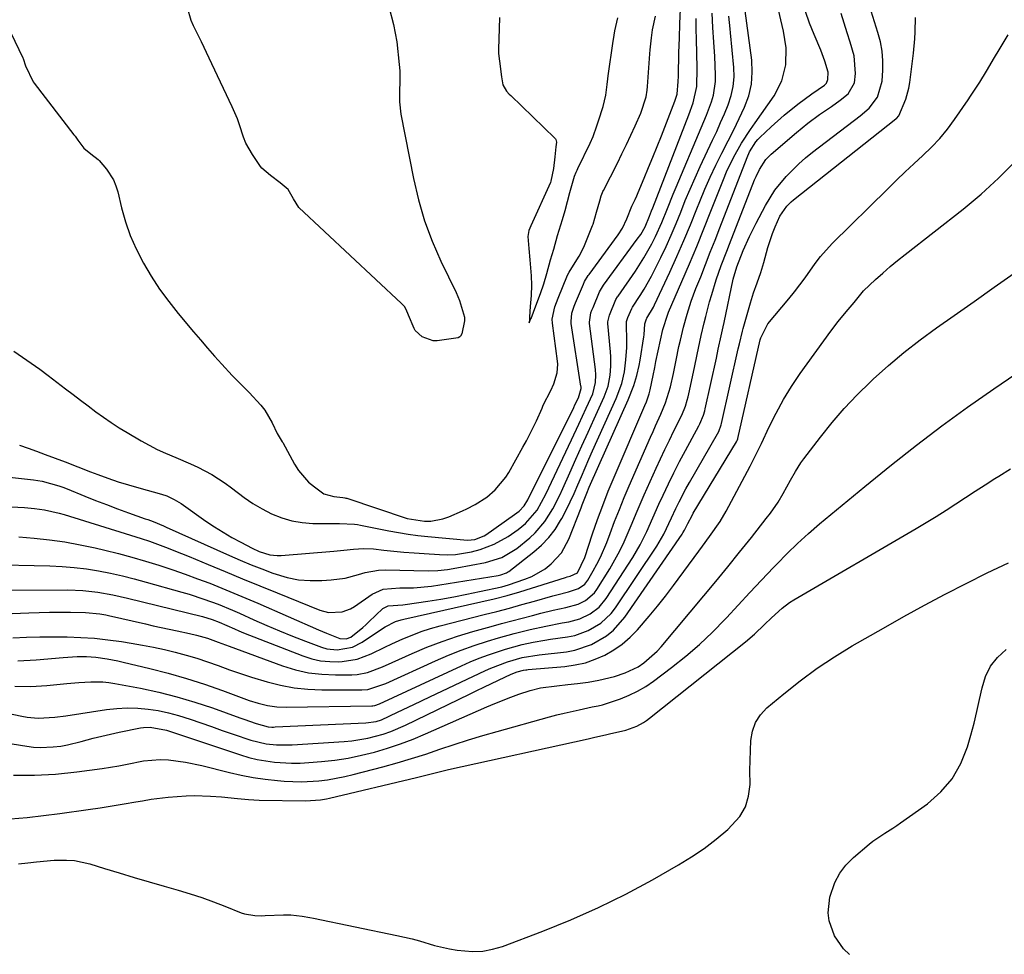
# Model space of a CAD drawing. Units: inches. Extents: x 1895602 to 1901335, y 474853 to 480178.
# Drawn here: x 1896906 to 1897176, y 478975 to 479231 of the extents above; entities that cross this region are included whole.
import ezdxf

# ---------------------------------------------------------------- set-up
doc = ezdxf.new("R2010")
doc.units = ezdxf.units.IN
doc.header["$MEASUREMENT"] = 0
doc.layers.add('7', color=7, linetype='Continuous')
doc.layers.add('8', color=7, linetype='Continuous')

msp = doc.modelspace()

# ---------------------------------------------------------------- linework, layer by layer
at = {"layer": '7', "color": 18}
for points in [[(1896896.63, 479081.74, 1914), (1896913.92, 479081.33, 1914), (1896917.27, 479081.17, 1914), (1896920.61, 479080.9, 1914), (1896923.94, 479080.47, 1914), (1896927.25, 479079.94, 1914), (1896930.55, 479079.28, 1914), (1896933.83, 479078.56, 1914), (1896937.09, 479077.76, 1914), (1896940.34, 479076.89, 1914), (1896950.17, 479074.11, 1914), (1896952.19, 479073.52, 1914), (1896956.19, 479072.21, 1914), (1896960.15, 479070.76, 1914), (1896964.05, 479069.16, 1914), (1896965.98, 479068.32, 1914), (1896969.97, 479066.52, 1914), (1896973.49, 479064.98, 1914), (1896977.02, 479063.48, 1914), (1896980.58, 479062.04, 1914), (1896984.16, 479060.64, 1914), (1896988.57, 479058.96, 1914), (1896989.97, 479058.54, 1914), (1896992.82, 479058.22, 1914), (1896997.09, 479059.01, 1914), (1896999.67, 479060.34, 1914), (1897005.33, 479064.12, 1914), (1897006.02, 479064.55, 1914), (1897008.9, 479066.01, 1914), (1897010.43, 479066.52, 1914), (1897011.21, 479066.72, 1914), (1897035.98, 479072.31, 1914), (1897039.54, 479073.19, 1914), (1897043.05, 479074.22, 1914), (1897055.61, 479078.16, 1914), (1897056.01, 479078.28, 1914), (1897056.83, 479078.52, 1914), (1897058.9, 479079.44, 1914), (1897060.94, 479083.65, 1914), (1897063.05, 479090.09, 1914), (1897064.41, 479094.04, 1914), (1897065.83, 479097.96, 1914), (1897067.35, 479101.85, 1914), (1897068.94, 479105.7, 1914), (1897077.37, 479125.37, 1914), (1897077.81, 479126.43, 1914), (1897078.57, 479128.6, 1914), (1897078.85, 479129.72, 1914), (1897079.67, 479133.62, 1914), (1897080.11, 479135.85, 1914), (1897080.33, 479136.97, 1914), (1897080.45, 479137.53, 1914), (1897082.34, 479146.33, 1914), (1897083.68, 479150.51, 1914), (1897083.92, 479151.09, 1914), (1897087.59, 479159.52, 1914), (1897089.65, 479164.32, 1914), (1897091.67, 479169.14, 1914), (1897093.64, 479173.97, 1914), (1897095.57, 479178.83, 1914), (1897098.97, 479187.52, 1914), (1897099.84, 479189.58, 1914), (1897101.78, 479193.6, 1914), (1897104, 479197.48, 1914), (1897106.42, 479201.24, 1914), (1897107.68, 479203.09, 1914), (1897112.92, 479210.54, 1914), (1897115.06, 479214.6, 1914), (1897116.12, 479219.06, 1914), (1897116.22, 479223.7, 1914), (1897115.52, 479228.3, 1914), (1897113.75, 479235.72, 1914)], [(1896885.19, 479107.63, 1908), (1896909.41, 479104.97, 1908), (1896911.77, 479104.61, 1908), (1896916.37, 479103.33, 1908), (1896917.5, 479102.93, 1908), (1896918.62, 479102.49, 1908), (1896923.48, 479100.53, 1908), (1896926.46, 479099.34, 1908), (1896929.45, 479098.18, 1908), (1896932.46, 479097.05, 1908), (1896935.48, 479095.95, 1908), (1896940.06, 479094.3, 1908), (1896940.79, 479094.04, 1908), (1896942.24, 479093.49, 1908), (1896945.12, 479092.31, 1908), (1896945.83, 479091.99, 1908), (1896963.25, 479084.17, 1908), (1896966.2, 479082.88, 1908), (1896969.17, 479081.65, 1908), (1896972.17, 479080.48, 1908), (1896975.19, 479079.36, 1908), (1896979.12, 479078.17, 1908), (1896982.23, 479077.53, 1908), (1896985.4, 479077.28, 1908), (1896988.6, 479077.29, 1908), (1896991.23, 479077.46, 1908), (1896995.01, 479077.96, 1908), (1896998.68, 479078.98, 1908), (1897000.51, 479079.52, 1908), (1897004.24, 479080.15, 1908), (1897006.17, 479080.24, 1908), (1897010.02, 479080.18, 1908), (1897013.88, 479080.05, 1908), (1897017.92, 479079.96, 1908), (1897020.54, 479080.07, 1908), (1897023.14, 479080.35, 1908), (1897025.73, 479080.77, 1908), (1897033.57, 479082.29, 1908), (1897038.13, 479083.67, 1908), (1897042.2, 479086.11, 1908), (1897045.76, 479089.01, 1908), (1897047.29, 479090.4, 1908), (1897049.95, 479093.51, 1908), (1897052.1, 479097.04, 1908), (1897054, 479100.74, 1908), (1897054.88, 479102.62, 1908), (1897056.79, 479106.89, 1908), (1897058.45, 479110.61, 1908), (1897060.12, 479114.33, 1908), (1897061.79, 479118.05, 1908), (1897063.47, 479121.76, 1908), (1897066.19, 479127.76, 1908), (1897067.29, 479130.69, 1908), (1897067.88, 479133.75, 1908), (1897068.05, 479136.17, 1908), (1897068.05, 479138.82, 1908), (1897067.96, 479140.14, 1908), (1897067.27, 479147.91, 1908), (1897067.25, 479148.44, 1908), (1897067.65, 479150.27, 1908), (1897069.44, 479154.51, 1908), (1897069.9, 479155.25, 1908), (1897070.02, 479155.43, 1908), (1897074.79, 479162.33, 1908), (1897077.16, 479166, 1908), (1897079.29, 479169.81, 1908), (1897080.31, 479171.85, 1908), (1897082.03, 479175.68, 1908), (1897083.59, 479179.58, 1908), (1897085.17, 479183.48, 1908), (1897085.98, 479185.41, 1908), (1897092.91, 479201.67, 1908), (1897094.37, 479205.24, 1908), (1897095.73, 479208.84, 1908), (1897096.27, 479210.67, 1908), (1897096.83, 479214.41, 1908), (1897096.85, 479216.31, 1908), (1897096.61, 479221.32, 1908), (1897096.39, 479225.3, 1908), (1897096.1, 479229.27, 1908), (1897095.91, 479233.24, 1908)], [(1896896.75, 479074.67, 1916), (1896918.84, 479074.72, 1916), (1896922.98, 479074.57, 1916), (1896927.09, 479074.09, 1916), (1896931.17, 479073.36, 1916), (1896933.2, 479072.93, 1916), (1896935.22, 479072.46, 1916), (1896955.81, 479067.41, 1916), (1896958.47, 479066.63, 1916), (1896960.41, 479065.88, 1916), (1896964.63, 479063.98, 1916), (1896965.86, 479063.47, 1916), (1896967.09, 479062.97, 1916), (1896983.44, 479056.58, 1916), (1896985.85, 479055.81, 1916), (1896988.3, 479055.25, 1916), (1896990.8, 479055.01, 1916), (1896993.33, 479054.99, 1916), (1896994.24, 479055.04, 1916), (1896998.33, 479055.69, 1916), (1897002.2, 479057.17, 1916), (1897005.97, 479059.03, 1916), (1897007.88, 479059.92, 1916), (1897010.91, 479061.29, 1916), (1897013.41, 479062.32, 1916), (1897015.94, 479063.28, 1916), (1897018.52, 479064.1, 1916), (1897021.13, 479064.83, 1916), (1897033.27, 479067.93, 1916), (1897036.73, 479068.82, 1916), (1897040.18, 479069.74, 1916), (1897043.63, 479070.69, 1916), (1897047.07, 479071.65, 1916), (1897052.13, 479073.1, 1916), (1897053.2, 479073.4, 1916), (1897056.42, 479074.23, 1916), (1897059.17, 479075.13, 1916), (1897060.86, 479076.28, 1916), (1897061.69, 479077.36, 1916), (1897063.19, 479079.92, 1916), (1897064.23, 479081.82, 1916), (1897065.21, 479083.76, 1916), (1897066.91, 479087.77, 1916), (1897067.84, 479090.27, 1916), (1897069.1, 479093.56, 1916), (1897070.39, 479096.83, 1916), (1897071.73, 479100.08, 1916), (1897073.12, 479103.32, 1916), (1897078.96, 479116.68, 1916), (1897079.66, 479118.26, 1916), (1897080.36, 479119.84, 1916), (1897081.77, 479122.99, 1916), (1897083.11, 479126.16, 1916), (1897084.42, 479130.53, 1916), (1897085.23, 479134.21, 1916), (1897086, 479137.9, 1916), (1897086.78, 479141.58, 1916), (1897087.15, 479143.33, 1916), (1897088, 479146.94, 1916), (1897089, 479150.52, 1916), (1897090.15, 479154.05, 1916), (1897090.78, 479155.79, 1916), (1897091.44, 479157.53, 1916), (1897092.74, 479160.79, 1916), (1897094.06, 479164.14, 1916), (1897095.39, 479167.5, 1916), (1897096.7, 479170.86, 1916), (1897098.01, 479174.23, 1916), (1897105.5, 479193.56, 1916), (1897106.17, 479195.08, 1916), (1897107.91, 479197.88, 1916), (1897108.46, 479198.5, 1916), (1897109.03, 479199.09, 1916), (1897112.07, 479201.98, 1916), (1897115.65, 479205.2, 1916), (1897119.42, 479208.19, 1916), (1897123.3, 479211.05, 1916), (1897126.74, 479213.4, 1916), (1897127.34, 479213.99, 1916), (1897127.72, 479215.01, 1916), (1897127.73, 479216.98, 1916), (1897126.88, 479220.07, 1916), (1897125.75, 479223.08, 1916), (1897123.95, 479227.37, 1916), (1897122.69, 479230.52, 1916), (1897121.5, 479233.7, 1916)], [(1896903.56, 479068.23, 1918), (1896908.1, 479068.43, 1918), (1896910.96, 479068.53, 1918), (1896913.81, 479068.59, 1918), (1896916.67, 479068.61, 1918), (1896919.53, 479068.6, 1918), (1896923.64, 479068.55, 1918), (1896927.65, 479068.16, 1918), (1896929.23, 479067.86, 1918), (1896930.02, 479067.69, 1918), (1896940.13, 479065.38, 1918), (1896942.31, 479064.89, 1918), (1896946.68, 479063.93, 1918), (1896948.87, 479063.46, 1918), (1896952.24, 479062.74, 1918), (1896954.23, 479062.28, 1918), (1896957.17, 479061.48, 1918), (1896960.16, 479060.38, 1918), (1896962.15, 479059.62, 1918), (1896963.15, 479059.25, 1918), (1896977.84, 479053.87, 1918), (1896981.39, 479052.78, 1918), (1896984.98, 479051.96, 1918), (1896988.64, 479051.53, 1918), (1896992.35, 479051.35, 1918), (1896996.9, 479051.39, 1918), (1896998.35, 479051.48, 1918), (1897001.17, 479052.04, 1918), (1897005.26, 479053.62, 1918), (1897007.95, 479054.79, 1918), (1897013.41, 479057.23, 1918), (1897017.52, 479058.96, 1918), (1897021.67, 479060.56, 1918), (1897025.88, 479061.98, 1918), (1897030.14, 479063.28, 1918), (1897035.17, 479064.69, 1918), (1897038, 479065.47, 1918), (1897040.84, 479066.24, 1918), (1897043.67, 479066.99, 1918), (1897046.51, 479067.73, 1918), (1897048.78, 479068.31, 1918), (1897052.21, 479069.16, 1918), (1897055.65, 479069.92, 1918), (1897059.04, 479070.81, 1918), (1897061.06, 479071.78, 1918), (1897063.56, 479073.95, 1918), (1897064.21, 479074.85, 1918), (1897067.74, 479080.55, 1918), (1897069.15, 479082.97, 1918), (1897070.48, 479085.43, 1918), (1897071.69, 479087.95, 1918), (1897072.81, 479090.52, 1918), (1897073.89, 479093.11, 1918), (1897074.98, 479095.69, 1918), (1897076.1, 479098.27, 1918), (1897077.23, 479100.83, 1918), (1897080.5, 479108.15, 1918), (1897081.68, 479110.74, 1918), (1897082.89, 479113.33, 1918), (1897084.13, 479115.9, 1918), (1897085.4, 479118.46, 1918), (1897087.56, 479122.78, 1918), (1897088.54, 479125.23, 1918), (1897089.05, 479126.91, 1918), (1897089.27, 479127.77, 1918), (1897089.47, 479128.62, 1918), (1897091.04, 479135.89, 1918), (1897091.79, 479139.38, 1918), (1897092.16, 479141.13, 1918), (1897092.91, 479144.62, 1918), (1897093.73, 479148.09, 1918), (1897094.16, 479149.82, 1918), (1897095.2, 479153.85, 1918), (1897095.76, 479155.88, 1918), (1897097, 479159.9, 1918), (1897098.41, 479163.87, 1918), (1897099.89, 479167.82, 1918), (1897100.65, 479169.78, 1918), (1897107.54, 479187.39, 1918), (1897107.96, 479188.38, 1918), (1897108.89, 479190.3, 1918), (1897110.63, 479192.97, 1918), (1897112.12, 479194.48, 1918), (1897119.11, 479200.46, 1918), (1897122.2, 479202.98, 1918), (1897125.41, 479205.34, 1918), (1897128.68, 479207.62, 1918), (1897131.03, 479209.28, 1918), (1897133.29, 479211.02, 1918), (1897135.05, 479214.07, 1918), (1897135.27, 479216.62, 1918), (1897134.88, 479221.49, 1918), (1897133.82, 479225.22, 1918), (1897133, 479227.86, 1918), (1897132.17, 479230.51, 1918), (1897131.35, 479233.15, 1918)], [(1896904.02, 479140.36, 1904), (1896906.41, 479138.72, 1904), (1896908.78, 479137.05, 1904), (1896911.11, 479135.35, 1904), (1896913.43, 479133.61, 1904), (1896918.19, 479129.98, 1904), (1896920.26, 479128.41, 1904), (1896922.34, 479126.83, 1904), (1896924.42, 479125.27, 1904), (1896926.5, 479123.7, 1904), (1896928.61, 479122.18, 1904), (1896930.75, 479120.7, 1904), (1896932.94, 479119.3, 1904), (1896935.16, 479117.94, 1904), (1896939, 479115.68, 1904), (1896943.39, 479113.33, 1904), (1896945.66, 479112.29, 1904), (1896948.54, 479111.1, 1904), (1896952.56, 479109.4, 1904), (1896954.53, 479108.47, 1904), (1896958.39, 479106.43, 1904), (1896962.05, 479104.07, 1904), (1896963.79, 479102.77, 1904), (1896967.3, 479100.12, 1904), (1896969.71, 479098.49, 1904), (1896972.22, 479097.03, 1904), (1896974.8, 479095.67, 1904), (1896977.62, 479094.52, 1904), (1896980.4, 479093.67, 1904), (1896983.27, 479093.21, 1904), (1896986.2, 479093.01, 1904), (1896992.6, 479093.01, 1904), (1896993.44, 479093.01, 1904), (1896997.64, 479092.8, 1904), (1896998.47, 479092.68, 1904), (1896999.29, 479092.53, 1904), (1897007.05, 479090.96, 1904), (1897009.7, 479090.47, 1904), (1897012.36, 479090.03, 1904), (1897015.04, 479089.69, 1904), (1897017.72, 479089.4, 1904), (1897028.63, 479088.41, 1904), (1897030.72, 479088.55, 1904), (1897033.23, 479089.54, 1904), (1897033.73, 479089.86, 1904), (1897041.58, 479095.41, 1904), (1897042.84, 479096.4, 1904), (1897044.23, 479097.81, 1904), (1897045.2, 479099.45, 1904), (1897057.87, 479124.9, 1904), (1897058.19, 479125.55, 1904), (1897059.12, 479127.51, 1904), (1897059.9, 479130.04, 1904), (1897059.87, 479130.49, 1904), (1897059.85, 479130.71, 1904), (1897057.17, 479147.98, 1904), (1897057.12, 479148.45, 1904), (1897057.31, 479150.8, 1904), (1897057.98, 479152.67, 1904), (1897058.36, 479153.59, 1904), (1897060.51, 479158.76, 1904), (1897060.83, 479159.47, 1904), (1897061.84, 479161.13, 1904), (1897062.07, 479161.45, 1904), (1897070.06, 479172.33, 1904), (1897071.23, 479174.13, 1904), (1897072.47, 479176.73, 1904), (1897073.86, 479180.18, 1904), (1897074.75, 479182.05, 1904), (1897075.18, 479183, 1904), (1897075.59, 479183.95, 1904), (1897077.23, 479187.85, 1904), (1897078.44, 479190.77, 1904), (1897079.63, 479193.69, 1904), (1897080.8, 479196.61, 1904), (1897081.95, 479199.55, 1904), (1897085.64, 479209.07, 1904), (1897086.25, 479210.98, 1904), (1897086.58, 479214.41, 1904), (1897086.64, 479215.93, 1904), (1897086.77, 479222.38, 1904), (1897086.88, 479226.37, 1904), (1897087.02, 479230.36, 1904), (1897087.21, 479234.35, 1904)], [(1896905.33, 479089.35, 1912), (1896909.58, 479088.98, 1912), (1896913.81, 479088.51, 1912), (1896918.01, 479087.92, 1912), (1896922.19, 479087.15, 1912), (1896926.35, 479086.26, 1912), (1896928.99, 479085.64, 1912), (1896932.73, 479084.71, 1912), (1896936.44, 479083.72, 1912), (1896940.13, 479082.64, 1912), (1896943.81, 479081.51, 1912), (1896947.71, 479080.22, 1912), (1896951.1, 479079.05, 1912), (1896954.46, 479077.81, 1912), (1896957.81, 479076.54, 1912), (1896961.14, 479075.21, 1912), (1896964.46, 479073.85, 1912), (1896967.77, 479072.46, 1912), (1896971.06, 479071.04, 1912), (1896987.73, 479063.74, 1912), (1896989.95, 479062.8, 1912), (1896993.62, 479061.41, 1912), (1896995.35, 479061.25, 1912), (1896996.57, 479061.72, 1912), (1896999.86, 479064.38, 1912), (1897000.73, 479065.17, 1912), (1897001.59, 479065.97, 1912), (1897005.4, 479069.65, 1912), (1897006.86, 479070.39, 1912), (1897010.87, 479070.6, 1912), (1897011.5, 479070.68, 1912), (1897017.79, 479071.64, 1912), (1897021.36, 479072.21, 1912), (1897024.91, 479072.83, 1912), (1897028.46, 479073.52, 1912), (1897032, 479074.26, 1912), (1897038.14, 479075.6, 1912), (1897039.95, 479076.1, 1912), (1897044.4, 479077.64, 1912), (1897046.35, 479078.45, 1912), (1897049.99, 479080.56, 1912), (1897051.67, 479081.85, 1912), (1897054.48, 479084.95, 1912), (1897056.47, 479088.64, 1912), (1897059.87, 479097.24, 1912), (1897060.19, 479098.06, 1912), (1897061.45, 479101.34, 1912), (1897062.11, 479102.96, 1912), (1897062.46, 479103.77, 1912), (1897072.78, 479126.95, 1912), (1897074.34, 479130.93, 1912), (1897075.16, 479133.66, 1912), (1897075.81, 479136.43, 1912), (1897076.08, 479137.83, 1912), (1897077.15, 479144.25, 1912), (1897077.24, 479144.87, 1912), (1897077.41, 479147.85, 1912), (1897077.85, 479149.18, 1912), (1897077.96, 479149.37, 1912), (1897079.75, 479152.46, 1912), (1897080.06, 479153.11, 1912), (1897084.24, 479162.07, 1912), (1897086.2, 479166.38, 1912), (1897088.1, 479170.71, 1912), (1897089.92, 479175.08, 1912), (1897091.69, 479179.47, 1912), (1897092.49, 479181.51, 1912), (1897093.87, 479184.87, 1912), (1897095.32, 479188.2, 1912), (1897096.88, 479191.48, 1912), (1897098.51, 479194.73, 1912), (1897100.27, 479198.15, 1912), (1897101.81, 479201.21, 1912), (1897103.31, 479204.28, 1912), (1897104.78, 479207.37, 1912), (1897105.93, 479210.51, 1912), (1897106.71, 479213.71, 1912), (1897106.92, 479217, 1912), (1897106.76, 479220.34, 1912), (1897104.93, 479233.89, 1912)], [(1897007.11, 479234.67, 1902), (1897008.36, 479230.08, 1902), (1897009.22, 479225.35, 1902), (1897009.92, 479219.08, 1902), (1897010.06, 479217.38, 1902), (1897010.1, 479213.97, 1902), (1897010.01, 479212.27, 1902), (1897009.96, 479208.87, 1902), (1897010.38, 479205.5, 1902), (1897013.81, 479187.75, 1902), (1897015.18, 479181.92, 1902), (1897016.84, 479176.18, 1902), (1897018.94, 479170.59, 1902), (1897021.34, 479165.1, 1902), (1897025.54, 479156.42, 1902), (1897026.49, 479154.23, 1902), (1897027.86, 479149.65, 1902), (1897027.81, 479148.67, 1902), (1897027.08, 479145.13, 1902), (1897026.77, 479144.46, 1902), (1897026.55, 479144.23, 1902), (1897026.13, 479144.04, 1902), (1897020.3, 479143.2, 1902), (1897019.2, 479143.18, 1902), (1897016.23, 479144.26, 1902), (1897014.29, 479145.99, 1902), (1897013.96, 479146.6, 1902), (1897012.45, 479150.22, 1902), (1897011.8, 479151.76, 1902), (1897011.33, 479152.59, 1902), (1897010.92, 479153.08, 1902), (1897010.74, 479153.26, 1902), (1897010.56, 479153.44, 1902), (1896982.3, 479179.79, 1902), (1896980.88, 479182.16, 1902), (1896979.38, 479184.74, 1902), (1896977.17, 479186.58, 1902), (1896974.48, 479188.66, 1902), (1896972.15, 479190.59, 1902), (1896971.78, 479191.05, 1902), (1896969.54, 479194.38, 1902), (1896967.79, 479197.48, 1902), (1896967.11, 479199.13, 1902), (1896966.02, 479202.54, 1902), (1896965.43, 479204.23, 1902), (1896964.02, 479207.53, 1902), (1896958.38, 479219.34, 1902), (1896957.67, 479220.84, 1902), (1896955.53, 479225.32, 1902), (1896953.35, 479229.77, 1902), (1896952.69, 479231.25, 1902), (1896951.67, 479234.66, 1902)], [(1896903.18, 479227.8, 1902), (1896906.48, 479220.94, 1902), (1896906.56, 479220.76, 1902), (1896907.23, 479218.74, 1902), (1896909.28, 479214.4, 1902), (1896909.57, 479214.01, 1902), (1896920.51, 479199.81, 1902), (1896920.8, 479199.43, 1902), (1896921.61, 479198.28, 1902), (1896923.22, 479196.16, 1902), (1896925.15, 479194.55, 1902), (1896927.17, 479193.03, 1902), (1896927.46, 479192.73, 1902), (1896929.47, 479190.31, 1902), (1896931.38, 479187.39, 1902), (1896932.04, 479185.78, 1902), (1896932.56, 479184.11, 1902), (1896933.59, 479179.73, 1902), (1896934.68, 479175.87, 1902), (1896935.97, 479172.09, 1902), (1896937.58, 479168.43, 1902), (1896939.59, 479164.54, 1902), (1896941.76, 479160.93, 1902), (1896944.06, 479157.42, 1902), (1896946.54, 479154.03, 1902), (1896949.15, 479150.72, 1902), (1896953.35, 479145.68, 1902), (1896955.26, 479143.43, 1902), (1896957.19, 479141.19, 1902), (1896959.14, 479138.99, 1902), (1896961.12, 479136.8, 1902), (1896964.02, 479133.66, 1902), (1896967.47, 479130.19, 1902), (1896968.67, 479129.01, 1902), (1896971.85, 479125.52, 1902), (1896972.96, 479124.11, 1902), (1896975.01, 479120.66, 1902), (1896976.4, 479117.75, 1902), (1896977.75, 479115.44, 1902), (1896977.87, 479115.23, 1902), (1896981.12, 479109.27, 1902), (1896982.25, 479107.5, 1902), (1896984.97, 479104.37, 1902), (1896986.57, 479103.02, 1902), (1896989.22, 479101.16, 1902), (1896991.94, 479100.37, 1902), (1896994.44, 479100.16, 1902), (1896994.97, 479100.05, 1902), (1896995.23, 479099.98, 1902), (1896995.49, 479099.9, 1902), (1897012.09, 479094.31, 1902), (1897016.81, 479093.64, 1902), (1897018.55, 479093.63, 1902), (1897021.91, 479094.22, 1902), (1897023.54, 479094.8, 1902), (1897027.32, 479096.48, 1902), (1897028.48, 479097.02, 1902), (1897030.75, 479098.17, 1902), (1897034, 479100.17, 1902), (1897036.29, 479102.19, 1902), (1897039.2, 479105.72, 1902), (1897040.01, 479107.01, 1902), (1897043.91, 479113.91, 1902), (1897044.9, 479115.7, 1902), (1897046.74, 479119.36, 1902), (1897047.6, 479121.22, 1902), (1897049.15, 479124.69, 1902), (1897049.48, 479125.51, 1902), (1897051.53, 479129.56, 1902), (1897052.36, 479131.35, 1902), (1897053.31, 479134.34, 1902), (1897053.44, 479136.77, 1902), (1897053.36, 479137.58, 1902), (1897052.04, 479148.01, 1902), (1897051.97, 479149.16, 1902), (1897052.64, 479152.56, 1902), (1897053.56, 479154.86, 1902), (1897056.18, 479161.18, 1902), (1897056.58, 479162.04, 1902), (1897057.29, 479163.28, 1902), (1897059.31, 479166.46, 1902), (1897060.32, 479168.39, 1902), (1897060.77, 479169.39, 1902), (1897063.02, 479174.89, 1902), (1897063.16, 479175.25, 1902), (1897064.15, 479178.54, 1902), (1897064.99, 479181.68, 1902), (1897065.38, 479183, 1902), (1897065.75, 479183.91, 1902), (1897065.88, 479184.21, 1902), (1897066.03, 479184.51, 1902), (1897069.84, 479192.04, 1902), (1897071.1, 479194.59, 1902), (1897072.35, 479197.15, 1902), (1897073.56, 479199.73, 1902), (1897074.75, 479202.31, 1902), (1897076.32, 479205.79, 1902), (1897077.75, 479210.25, 1902), (1897078.05, 479212.1, 1902), (1897078.14, 479213.03, 1902), (1897078.81, 479222.01, 1902), (1897078.9, 479223.13, 1902), (1897079.24, 479226.47, 1902), (1897079.5, 479228.69, 1902), (1897080.28, 479232.44, 1902)], [(1896905.12, 479055.27, 1922), (1896910.1, 479055.52, 1922), (1896917.52, 479056.18, 1922), (1896918.81, 479056.28, 1922), (1896921.37, 479056.41, 1922), (1896923.94, 479056.42, 1922), (1896926.5, 479056.23, 1922), (1896929.66, 479055.77, 1922), (1896932.6, 479055.2, 1922), (1896934.06, 479054.87, 1922), (1896941.34, 479053.14, 1922), (1896946.4, 479051.84, 1922), (1896951.42, 479050.42, 1922), (1896956.39, 479048.82, 1922), (1896961.32, 479047.1, 1922), (1896968.69, 479044.37, 1922), (1896971.15, 479043.57, 1922), (1896973.66, 479042.96, 1922), (1896976.22, 479042.59, 1922), (1896978.8, 479042.5, 1922), (1897002.34, 479042.86, 1922), (1897002.62, 479042.87, 1922), (1897003.17, 479042.95, 1922), (1897004.49, 479043.39, 1922), (1897026.97, 479053.86, 1922), (1897029.43, 479054.95, 1922), (1897031.91, 479055.97, 1922), (1897034.43, 479056.9, 1922), (1897039.08, 479058.45, 1922), (1897043.66, 479059.7, 1922), (1897046.75, 479060.35, 1922), (1897049.87, 479060.9, 1922), (1897051.44, 479061.14, 1922), (1897056.18, 479061.83, 1922), (1897058.13, 479062.23, 1922), (1897061.85, 479063.54, 1922), (1897065.26, 479065.55, 1922), (1897068.11, 479068.23, 1922), (1897069.32, 479069.79, 1922), (1897080.71, 479086.79, 1922), (1897082.61, 479090.01, 1922), (1897084.75, 479094.53, 1922), (1897085.94, 479097.08, 1922), (1897086.83, 479098.9, 1922), (1897088.7, 479102.5, 1922), (1897089.69, 479104.27, 1922), (1897097.39, 479117.63, 1922), (1897097.74, 479118.3, 1922), (1897098.4, 479120.08, 1922), (1897098.49, 479120.44, 1922), (1897103.08, 479140.95, 1922), (1897103.39, 479142.35, 1922), (1897104.19, 479145.86, 1922), (1897104.38, 479146.55, 1922), (1897106.4, 479153.61, 1922), (1897107.27, 479156.41, 1922), (1897108.26, 479159.16, 1922), (1897109.24, 479161.92, 1922), (1897110.05, 479164.74, 1922), (1897111.15, 479168.82, 1922), (1897112.44, 479172.63, 1922), (1897113.18, 479174.5, 1922), (1897114.45, 479177.42, 1922), (1897116.39, 479180.17, 1922), (1897117.6, 479181.35, 1922), (1897118.25, 479181.9, 1922), (1897146.35, 479204.16, 1922), (1897146.54, 479204.32, 1922), (1897147.22, 479205.04, 1922), (1897149.16, 479209.63, 1922), (1897149.96, 479212.66, 1922), (1897150.21, 479214.21, 1922), (1897151.19, 479222.26, 1922), (1897151.55, 479226.16, 1922), (1897151.64, 479228.11, 1922), (1897151.76, 479232.01, 1922)], [(1896905.51, 479114.54, 1906), (1896907.89, 479113.71, 1906), (1896910.26, 479112.85, 1906), (1896912.63, 479111.96, 1906), (1896918.06, 479109.88, 1906), (1896921.56, 479108.53, 1906), (1896925.07, 479107.2, 1906), (1896927.08, 479106.43, 1906), (1896929.86, 479105.42, 1906), (1896932.65, 479104.46, 1906), (1896935.46, 479103.58, 1906), (1896938.3, 479102.75, 1906), (1896944.59, 479101, 1906), (1896946, 479100.54, 1906), (1896948.04, 479099.6, 1906), (1896949.33, 479098.84, 1906), (1896949.95, 479098.43, 1906), (1896956.78, 479093.63, 1906), (1896959.11, 479092.06, 1906), (1896961.48, 479090.56, 1906), (1896963.91, 479089.16, 1906), (1896966.38, 479087.81, 1906), (1896969.53, 479086.18, 1906), (1896971.41, 479085.32, 1906), (1896974.36, 479084.38, 1906), (1896976.38, 479084.16, 1906), (1896977.41, 479084.19, 1906), (1896991.93, 479085.4, 1906), (1896994.66, 479085.65, 1906), (1896997.37, 479085.95, 1906), (1897000.09, 479086.11, 1906), (1897002.8, 479085.97, 1906), (1897005.64, 479085.66, 1906), (1897008.41, 479085.37, 1906), (1897011.19, 479085.11, 1906), (1897013.97, 479084.89, 1906), (1897016.75, 479084.69, 1906), (1897020.93, 479084.42, 1906), (1897023.17, 479084.38, 1906), (1897025.4, 479084.47, 1906), (1897029.8, 479085.2, 1906), (1897032.17, 479085.87, 1906), (1897035.95, 479087.31, 1906), (1897039.84, 479089.38, 1906), (1897042.62, 479091.28, 1906), (1897044.63, 479092.94, 1906), (1897047.81, 479096.68, 1906), (1897050.17, 479101.04, 1906), (1897057.26, 479115.98, 1906), (1897059.29, 479120.31, 1906), (1897061.29, 479124.65, 1906), (1897063.08, 479128.59, 1906), (1897063.87, 479131.69, 1906), (1897063.92, 479133.82, 1906), (1897063.8, 479135.34, 1906), (1897062.22, 479147.95, 1906), (1897062.18, 479148.32, 1906), (1897062.57, 479150.85, 1906), (1897062.87, 479151.6, 1906), (1897063.16, 479152.32, 1906), (1897064.96, 479156.62, 1906), (1897066.05, 479158.44, 1906), (1897075.33, 479171.08, 1906), (1897076.25, 479172.41, 1906), (1897077.45, 479174.54, 1906), (1897078.7, 479177.47, 1906), (1897079.27, 479178.95, 1906), (1897079.56, 479179.7, 1906), (1897089.45, 479205.27, 1906), (1897090.64, 479208.57, 1906), (1897091.66, 479213.09, 1906), (1897091.74, 479218.09, 1906), (1897091.69, 479222.2, 1906), (1897091.56, 479225.97, 1906), (1897091.5, 479228.89, 1906), (1897091.49, 479231.8, 1906)], [(1896904.31, 479048.24, 1924), (1896908.68, 479048.22, 1924), (1896913.05, 479048.46, 1924), (1896918.52, 479049, 1924), (1896921.83, 479049.28, 1924), (1896925.14, 479049.49, 1924), (1896928.43, 479049.46, 1924), (1896930.07, 479049.29, 1924), (1896931.71, 479049.04, 1924), (1896938.76, 479047.69, 1924), (1896943.8, 479046.6, 1924), (1896948.8, 479045.36, 1924), (1896953.73, 479043.89, 1924), (1896958.63, 479042.27, 1924), (1896966.08, 479039.6, 1924), (1896967.21, 479039.19, 1924), (1896970.63, 479038, 1924), (1896973.88, 479037.11, 1924), (1896974.85, 479037.04, 1924), (1896975.34, 479037.04, 1924), (1896975.83, 479037.05, 1924), (1897000.68, 479038.17, 1924), (1897003.6, 479038.6, 1924), (1897005.01, 479039.03, 1924), (1897009.46, 479041.1, 1924), (1897013.89, 479043.23, 1924), (1897018.33, 479045.34, 1924), (1897033.62, 479052.57, 1924), (1897035.1, 479053.24, 1924), (1897039.65, 479054.97, 1924), (1897043.67, 479056.13, 1924), (1897048.34, 479056.87, 1924), (1897055.83, 479057.74, 1924), (1897058.2, 479058.17, 1924), (1897062.74, 479059.68, 1924), (1897066.9, 479062.12, 1924), (1897068.76, 479063.62, 1924), (1897071.9, 479067.25, 1924), (1897087.64, 479090.04, 1924), (1897087.87, 479090.39, 1924), (1897088.29, 479091.11, 1924), (1897089.22, 479093, 1924), (1897090.36, 479095.21, 1924), (1897090.7, 479095.78, 1924), (1897102.58, 479115.39, 1924), (1897102.77, 479115.74, 1924), (1897102.95, 479116.24, 1924), (1897102.98, 479116.37, 1924), (1897109.12, 479143.48, 1924), (1897109.25, 479144.02, 1924), (1897111.21, 479147.89, 1924), (1897117.01, 479154.76, 1924), (1897118.54, 479156.63, 1924), (1897121.42, 479160.49, 1924), (1897124.17, 479164.46, 1924), (1897125.63, 479166.37, 1924), (1897128.87, 479169.92, 1924), (1897144.14, 479184.98, 1924), (1897146.52, 479187.3, 1924), (1897148.92, 479189.59, 1924), (1897151.36, 479191.84, 1924), (1897153.81, 479194.07, 1924), (1897156.2, 479196.36, 1924), (1897158.46, 479198.76, 1924), (1897160.54, 479201.32, 1924), (1897162.51, 479203.98, 1924), (1897166.23, 479209.42, 1924), (1897166.88, 479210.39, 1924), (1897168.18, 479212.34, 1924), (1897169.46, 479214.31, 1924), (1897171.31, 479217.3, 1924), (1897173.53, 479221.02, 1924), (1897174.79, 479223.11, 1924), (1897177.27, 479227.32, 1924)], [(1896877.95, 479045.85, 1926), (1896906.18, 479039.98, 1926), (1896907.67, 479039.73, 1926), (1896910.68, 479039.5, 1926), (1896915.22, 479039.76, 1926), (1896918.24, 479040.14, 1926), (1896929.5, 479041.85, 1926), (1896932.34, 479042.16, 1926), (1896935.18, 479042.31, 1926), (1896938.02, 479042.23, 1926), (1896940.87, 479041.99, 1926), (1896943.69, 479041.54, 1926), (1896946.48, 479040.97, 1926), (1896949.24, 479040.22, 1926), (1896952.44, 479039.19, 1926), (1896955.38, 479038.16, 1926), (1896958.33, 479037.14, 1926), (1896961.28, 479036.13, 1926), (1896964.23, 479035.12, 1926), (1896969.14, 479033.47, 1926), (1896973.31, 479032.44, 1926), (1896976.16, 479032.11, 1926), (1896980.47, 479032.11, 1926), (1896994.73, 479033.04, 1926), (1896996.92, 479033.25, 1926), (1897001.24, 479033.96, 1926), (1897005.48, 479035.09, 1926), (1897007.56, 479035.8, 1926), (1897011.59, 479037.53, 1926), (1897029.2, 479046.1, 1926), (1897031.19, 479047.07, 1926), (1897033.18, 479048.03, 1926), (1897037.17, 479049.94, 1926), (1897040.64, 479051.58, 1926), (1897042.27, 479052.2, 1926), (1897044.02, 479052.66, 1926), (1897044.68, 479052.75, 1926), (1897045.01, 479052.79, 1926), (1897045.34, 479052.82, 1926), (1897055.44, 479053.69, 1926), (1897058.28, 479054.1, 1926), (1897061.06, 479054.72, 1926), (1897063.74, 479055.65, 1926), (1897066.37, 479056.79, 1926), (1897068.85, 479058.22, 1926), (1897071.2, 479059.82, 1926), (1897073.35, 479061.69, 1926), (1897075.36, 479063.73, 1926), (1897078.6, 479067.47, 1926), (1897080.87, 479070.23, 1926), (1897083.08, 479073.04, 1926), (1897085.24, 479075.9, 1926), (1897092.24, 479085.4, 1926), (1897093.22, 479086.74, 1926), (1897095.2, 479089.43, 1926), (1897098.05, 479093.51, 1926), (1897099.72, 479096.39, 1926), (1897106.31, 479108.71, 1926), (1897107.92, 479111.83, 1926), (1897109.44, 479115, 1926), (1897111.54, 479119.53, 1926), (1897113.44, 479123.33, 1926), (1897115.47, 479127.04, 1926), (1897117.71, 479130.64, 1926), (1897120.09, 479134.16, 1926), (1897128.47, 479145.8, 1926), (1897130.51, 479148.52, 1926), (1897132.68, 479151.15, 1926), (1897134.88, 479153.75, 1926), (1897137.53, 479156.92, 1926), (1897140.81, 479160.01, 1926), (1897142.78, 479161.81, 1926), (1897144.78, 479163.56, 1926), (1897146.82, 479165.27, 1926), (1897148.9, 479166.93, 1926), (1897164.84, 479179.37, 1926), (1897169.82, 479183.51, 1926), (1897174.62, 479187.84, 1926), (1897179.14, 479192.46, 1926)], [(1896897.1, 479033.42, 1928), (1896907.59, 479031.75, 1928), (1896909.4, 479031.53, 1928), (1896911.21, 479031.41, 1928), (1896914.84, 479031.55, 1928), (1896916.88, 479031.82, 1928), (1896918.75, 479032.13, 1928), (1896922.45, 479033.02, 1928), (1896925.82, 479033.97, 1928), (1896928.18, 479034.57, 1928), (1896932.94, 479035.63, 1928), (1896938.76, 479036.8, 1928), (1896939.66, 479036.94, 1928), (1896941.47, 479037.02, 1928), (1896945.94, 479036.18, 1928), (1896950.08, 479034.77, 1928), (1896966.3, 479029.38, 1928), (1896968.58, 479028.7, 1928), (1896970.89, 479028.12, 1928), (1896975.58, 479027.35, 1928), (1896980.34, 479027.07, 1928), (1896982.72, 479027.11, 1928), (1896985.1, 479027.25, 1928), (1896988.52, 479027.54, 1928), (1896992.21, 479027.96, 1928), (1896995.88, 479028.51, 1928), (1896999.52, 479029.27, 1928), (1897003.14, 479030.15, 1928), (1897006.7, 479031.22, 1928), (1897010.23, 479032.38, 1928), (1897013.71, 479033.71, 1928), (1897017.15, 479035.13, 1928), (1897033.99, 479042.57, 1928), (1897036.17, 479043.5, 1928), (1897040.57, 479045.26, 1928), (1897042.8, 479046.08, 1928), (1897045.86, 479047.12, 1928), (1897048.76, 479047.8, 1928), (1897053.22, 479048.39, 1928), (1897056.2, 479048.72, 1928), (1897058.88, 479049.02, 1928), (1897061.82, 479049.4, 1928), (1897064.74, 479049.9, 1928), (1897069.05, 479050.96, 1928), (1897072, 479051.94, 1928), (1897075.55, 479053.62, 1928), (1897077.13, 479054.7, 1928), (1897080.76, 479057.89, 1928), (1897081.85, 479059.09, 1928), (1897093.6, 479073.09, 1928), (1897096.91, 479077.06, 1928), (1897100.19, 479081.06, 1928), (1897103.44, 479085.08, 1928), (1897106.67, 479089.13, 1928), (1897110.78, 479094.34, 1928), (1897111.9, 479095.81, 1928), (1897113.99, 479098.86, 1928), (1897115.43, 479101.23, 1928), (1897117.46, 479104.87, 1928), (1897118.76, 479107.31, 1928), (1897120.24, 479109.65, 1928), (1897121.05, 479110.77, 1928), (1897125.63, 479116.72, 1928), (1897128.86, 479120.72, 1928), (1897132.21, 479124.6, 1928), (1897135.75, 479128.32, 1928), (1897139.41, 479131.92, 1928), (1897140.13, 479132.6, 1928), (1897144.32, 479136.36, 1928), (1897148.61, 479140.01, 1928), (1897153.05, 479143.46, 1928), (1897157.59, 479146.79, 1928), (1897162.37, 479150.14, 1928), (1897167.89, 479154.01, 1928), (1897173.4, 479157.9, 1928), (1897178.9, 479161.79, 1928)], [(1896903.11, 479011.82, 1932), (1896907.62, 479012.21, 1932), (1896912.11, 479012.7, 1932), (1896916.6, 479013.27, 1932), (1896924.46, 479014.37, 1932), (1896927.74, 479014.85, 1932), (1896931.01, 479015.35, 1932), (1896934.27, 479015.89, 1932), (1896937.53, 479016.46, 1932), (1896939.33, 479016.78, 1932), (1896941.69, 479017.17, 1932), (1896946.44, 479017.79, 1932), (1896951.36, 479018.17, 1932), (1896953.59, 479018.23, 1932), (1896958.06, 479018.07, 1932), (1896961.03, 479017.84, 1932), (1896965.48, 479017.39, 1932), (1896968.44, 479017.12, 1932), (1896969.92, 479017.04, 1932), (1896971.41, 479016.98, 1932), (1896984.16, 479016.71, 1932), (1896988.27, 479017, 1932), (1896989.9, 479017.3, 1932), (1896990.7, 479017.48, 1932), (1897014.63, 479023.21, 1932), (1897015.73, 479023.48, 1932), (1897017.92, 479024.02, 1932), (1897021.21, 479024.85, 1932), (1897023.42, 479025.36, 1932), (1897061.79, 479033.82, 1932), (1897063.27, 479034.15, 1932), (1897066.97, 479034.98, 1932), (1897067.71, 479035.15, 1932), (1897072.2, 479036.2, 1932), (1897075.15, 479037.29, 1932), (1897077, 479038.29, 1932), (1897077.87, 479038.87, 1932), (1897078.71, 479039.5, 1932), (1897105.07, 479060.46, 1932), (1897107.54, 479062.54, 1932), (1897110.31, 479065.19, 1932), (1897112.18, 479067.03, 1932), (1897115.09, 479069.7, 1932), (1897117.19, 479071.25, 1932), (1897118.31, 479071.95, 1932), (1897151.98, 479091.58, 1932), (1897154.74, 479093.22, 1932), (1897157.47, 479094.89, 1932), (1897160.17, 479096.62, 1932), (1897162.86, 479098.37, 1932), (1897165.53, 479100.14, 1932), (1897168.21, 479101.89, 1932), (1897170.91, 479103.62, 1932), (1897173.62, 479105.34, 1932), (1897174.63, 479105.97, 1932), (1897177.85, 479107.99, 1932)], [(1896905.3, 478999.48, 1934), (1896907.83, 478999.76, 1934), (1896910.2, 479000.02, 1934), (1896915.11, 479000.41, 1934), (1896918.45, 479000.49, 1934), (1896920.63, 479000.35, 1934), (1896924.91, 478999.43, 1934), (1896928.88, 478998.2, 1934), (1896932.98, 478996.95, 1934), (1896937.09, 478995.71, 1934), (1896941.2, 478994.5, 1934), (1896945.32, 478993.31, 1934), (1896949.18, 478992.22, 1934), (1896952.42, 478991.24, 1934), (1896955.64, 478990.19, 1934), (1896958.82, 478989.04, 1934), (1896961.99, 478987.82, 1934), (1896966.49, 478986, 1934), (1896967.39, 478985.69, 1934), (1896970.19, 478985.22, 1934), (1896972.11, 478985.19, 1934), (1896973.07, 478985.21, 1934), (1896978.06, 478985.44, 1934), (1896980.14, 478985.44, 1934), (1896983.25, 478985.08, 1934), (1896985.3, 478984.72, 1934), (1896986.33, 478984.52, 1934), (1897009.26, 478979.78, 1934), (1897013.42, 478978.81, 1934), (1897015.47, 478978.24, 1934), (1897019.57, 478977.03, 1934), (1897023.72, 478976.08, 1934), (1897025.83, 478975.73, 1934), (1897030.06, 478975.36, 1934), (1897032.83, 478975.46, 1934), (1897035.56, 478975.97, 1934), (1897038.26, 478976.76, 1934), (1897049.38, 478980.97, 1934), (1897057.09, 478984.09, 1934), (1897064.69, 478987.44, 1934), (1897072.13, 478991.14, 1934), (1897079.46, 478995.07, 1934), (1897086.66, 478999.15, 1934), (1897090.23, 479001.33, 1934), (1897093.68, 479003.66, 1934), (1897096.98, 479006.21, 1934), (1897100.16, 479008.91, 1934), (1897103.48, 479012.48, 1934), (1897105.06, 479015.1, 1934), (1897105.92, 479018.05, 1934), (1897106.3, 479021.2, 1934), (1897106.29, 479025.13, 1934), (1897106.31, 479027.87, 1934), (1897106.39, 479030.6, 1934), (1897106.49, 479033.34, 1934), (1897106.95, 479035.91, 1934), (1897107.78, 479038.3, 1934), (1897109.17, 479040.4, 1934), (1897110.95, 479042.32, 1934), (1897115.58, 479046.2, 1934), (1897120.09, 479049.77, 1934), (1897124.71, 479053.18, 1934), (1897129.5, 479056.34, 1934), (1897134.41, 479059.33, 1934), (1897142.98, 479064.25, 1934), (1897148.6, 479067.42, 1934), (1897154.25, 479070.53, 1934), (1897159.95, 479073.56, 1934), (1897165.68, 479076.53, 1934), (1897171.47, 479079.38, 1934), (1897177.3, 479082.13, 1934)], [(1897133.61, 478974.53, 1936), (1897132.03, 478976.08, 1936), (1897129.52, 478979.66, 1936), (1897128.03, 478983.8, 1936), (1897127.74, 478985.94, 1936), (1897128.24, 478990.26, 1936), (1897129.63, 478994.32, 1936), (1897130.94, 478996.85, 1936), (1897132.67, 478999.09, 1936), (1897134.7, 479001.16, 1936), (1897139.08, 479004.88, 1936), (1897140.09, 479005.7, 1936), (1897143.31, 479007.86, 1936), (1897145.52, 479009.22, 1936), (1897146.6, 479009.94, 1936), (1897147.67, 479010.68, 1936), (1897155.05, 479015.96, 1936), (1897158.72, 479019.21, 1936), (1897161.87, 479022.83, 1936), (1897164.22, 479027.01, 1936), (1897166.04, 479031.55, 1936), (1897166.98, 479034.83, 1936), (1897167.86, 479038.06, 1936), (1897168.67, 479041.3, 1936), (1897169.4, 479044.56, 1936), (1897170.06, 479047.84, 1936), (1897171.02, 479050.92, 1936), (1897172.37, 479053.74, 1936), (1897174.33, 479056.19, 1936), (1897176.69, 479058.39, 1936)]]:
    msp.add_polyline3d(points, dxfattribs=at)
at = {"layer": '8', "color": 18}
for points in [[(1896903.7, 479061.59, 1920), (1896907.43, 479061.75, 1920), (1896911.17, 479061.85, 1920), (1896914.9, 479061.87, 1920), (1896918.64, 479061.84, 1920), (1896922.41, 479061.68, 1920), (1896926.14, 479061.43, 1920), (1896929.86, 479061.02, 1920), (1896933.58, 479060.5, 1920), (1896936.27, 479060.07, 1920), (1896939.31, 479059.55, 1920), (1896942.34, 479058.97, 1920), (1896945.35, 479058.32, 1920), (1896948.36, 479057.62, 1920), (1896951.34, 479056.82, 1920), (1896954.29, 479055.95, 1920), (1896957.22, 479054.98, 1920), (1896960.12, 479053.93, 1920), (1896963.26, 479052.77, 1920), (1896966.25, 479051.72, 1920), (1896969.26, 479050.75, 1920), (1896973.57, 479049.44, 1920), (1896977.27, 479048.52, 1920), (1896981.01, 479047.82, 1920), (1896984.79, 479047.43, 1920), (1896988.6, 479047.27, 1920), (1896999.59, 479047.25, 1920), (1897001.3, 479047.39, 1920), (1897005.4, 479048.69, 1920), (1897006.2, 479049.03, 1920), (1897019.9, 479055.27, 1920), (1897023.4, 479056.78, 1920), (1897026.94, 479058.19, 1920), (1897030.53, 479059.46, 1920), (1897034.15, 479060.64, 1920), (1897037.16, 479061.54, 1920), (1897041.48, 479062.77, 1920), (1897045.84, 479063.85, 1920), (1897050.23, 479064.8, 1920), (1897054.64, 479065.64, 1920), (1897056.54, 479065.98, 1920), (1897059.53, 479066.79, 1920), (1897062.34, 479068.11, 1920), (1897064.8, 479069.96, 1920), (1897066.76, 479072.33, 1920), (1897074.06, 479083.62, 1920), (1897076.14, 479087.14, 1920), (1897077.93, 479090.81, 1920), (1897079.59, 479094.55, 1920), (1897081.28, 479098.28, 1920), (1897082.42, 479100.77, 1920), (1897083.88, 479103.87, 1920), (1897085.38, 479106.94, 1920), (1897086.94, 479109.98, 1920), (1897088.54, 479113, 1920), (1897092.25, 479119.83, 1920), (1897092.53, 479120.39, 1920), (1897093.49, 479122.71, 1920), (1897093.84, 479123.92, 1920), (1897093.99, 479124.53, 1920), (1897097.05, 479138.42, 1920), (1897097.59, 479140.87, 1920), (1897098.37, 479144.54, 1920), (1897098.89, 479146.99, 1920), (1897099.15, 479148.22, 1920), (1897101.71, 479160.12, 1920), (1897102.67, 479163.52, 1920), (1897104.45, 479168.04, 1920), (1897106.12, 479171.83, 1920), (1897107.03, 479173.7, 1920), (1897107.97, 479175.54, 1920), (1897110.56, 479180.41, 1920), (1897113.13, 479184.58, 1920), (1897116.21, 479188.38, 1920), (1897119.69, 479191.85, 1920), (1897121.54, 479193.46, 1920), (1897123.45, 479195, 1920), (1897136.58, 479205.05, 1920), (1897139.02, 479207.09, 1920), (1897141.32, 479210.18, 1920), (1897142.58, 479214.5, 1920), (1897142.76, 479217.52, 1920), (1897142.77, 479220.17, 1920), (1897142.59, 479222.79, 1920), (1897142.12, 479225.38, 1920), (1897141.46, 479227.94, 1920), (1897138.66, 479236.71, 1920)], [(1896874.49, 479099.02, 1910), (1896906.93, 479097.34, 1910), (1896909.68, 479097.12, 1910), (1896912.41, 479096.73, 1910), (1896916.45, 479095.82, 1910), (1896917.78, 479095.44, 1910), (1896934.55, 479090.27, 1910), (1896939.02, 479088.84, 1910), (1896941.24, 479088.08, 1910), (1896945.66, 479086.48, 1910), (1896950.03, 479084.77, 1910), (1896952.2, 479083.88, 1910), (1896957.35, 479081.72, 1910), (1896962.09, 479079.75, 1910), (1896966.84, 479077.78, 1910), (1896971.59, 479075.83, 1910), (1896976.35, 479073.89, 1910), (1896988.05, 479069.15, 1910), (1896990.47, 479068.5, 1910), (1896994.21, 479068.66, 1910), (1896996.53, 479069.53, 1910), (1896997.62, 479070.17, 1910), (1897002.42, 479073.56, 1910), (1897005.47, 479074.93, 1910), (1897010.02, 479075.32, 1910), (1897013.83, 479075.29, 1910), (1897018.77, 479075.74, 1910), (1897037.07, 479078.69, 1910), (1897037.85, 479078.84, 1910), (1897039.34, 479079.38, 1910), (1897039.67, 479079.58, 1910), (1897040, 479079.81, 1910), (1897046.9, 479085.17, 1910), (1897049.04, 479087.06, 1910), (1897051.01, 479089.1, 1910), (1897052.71, 479091.37, 1910), (1897054.24, 479093.79, 1910), (1897054.56, 479094.37, 1910), (1897055.75, 479096.63, 1910), (1897056.89, 479098.91, 1910), (1897057.95, 479101.23, 1910), (1897058.97, 479103.57, 1910), (1897059.96, 479105.93, 1910), (1897060.96, 479108.28, 1910), (1897061.98, 479110.62, 1910), (1897063.02, 479112.95, 1910), (1897069.48, 479127.35, 1910), (1897071.03, 479131.49, 1910), (1897071.78, 479134.7, 1910), (1897072.19, 479137.92, 1910), (1897072.46, 479141.34, 1910), (1897072.49, 479143.05, 1910), (1897072.33, 479147.88, 1910), (1897072.35, 479148.52, 1910), (1897072.7, 479149.62, 1910), (1897073.79, 479152.09, 1910), (1897074, 479152.42, 1910), (1897076.1, 479155.64, 1910), (1897077.18, 479157.37, 1910), (1897079.21, 479160.93, 1910), (1897080.14, 479162.75, 1910), (1897081.76, 479166.05, 1910), (1897083.23, 479169.13, 1910), (1897084.64, 479172.24, 1910), (1897085.97, 479175.38, 1910), (1897087.25, 479178.54, 1910), (1897088.52, 479181.71, 1910), (1897089.83, 479184.86, 1910), (1897091.21, 479187.98, 1910), (1897092.63, 479191.09, 1910), (1897096.02, 479198.28, 1910), (1897097.14, 479200.71, 1910), (1897098.23, 479203.15, 1910), (1897099.29, 479205.6, 1910), (1897100.33, 479208.07, 1910), (1897101.14, 479210.57, 1910), (1897101.71, 479213.11, 1910), (1897101.91, 479215.71, 1910), (1897101.85, 479218.34, 1910), (1897100.96, 479227.8, 1910), (1897100.84, 479228.94, 1910), (1897100.46, 479232.38, 1910)], [(1897037.44, 479232.05, 1900), (1897037.39, 479228.98, 1900), (1897037.16, 479223.3, 1900), (1897037.17, 479222.15, 1900), (1897037.45, 479220.03, 1900), (1897038.04, 479215.73, 1900), (1897038.37, 479213.54, 1900), (1897039.4, 479211.82, 1900), (1897040.14, 479210.96, 1900), (1897040.54, 479210.56, 1900), (1897052.7, 479198.85, 1900), (1897052.83, 479198.71, 1900), (1897052.93, 479198.55, 1900), (1897053.09, 479197.79, 1900), (1897052.97, 479196.51, 1900), (1897052.63, 479193.7, 1900), (1897052.25, 479190.5, 1900), (1897051.58, 479187.03, 1900), (1897051.45, 479186.71, 1900), (1897046.04, 479174.82, 1900), (1897045.54, 479173.51, 1900), (1897045.22, 479171.81, 1900), (1897045.53, 479168.59, 1900), (1897045.83, 479165.43, 1900), (1897046.2, 479161.01, 1900), (1897046.28, 479158.44, 1900), (1897046.15, 479155.65, 1900), (1897045.92, 479152.62, 1900), (1897045.73, 479149.79, 1900), (1897045.69, 479149.21, 1900), (1897045.57, 479148.08, 1900), (1897046.1, 479149.27, 1900), (1897046.12, 479149.32, 1900), (1897047.43, 479152.8, 1900), (1897048.72, 479156.16, 1900), (1897049.66, 479158.88, 1900), (1897050.43, 479161.67, 1900), (1897051.45, 479165.47, 1900), (1897052.36, 479168.4, 1900), (1897053.42, 479172.15, 1900), (1897054.75, 479176.48, 1900), (1897055.46, 479179.01, 1900), (1897056.12, 479181.48, 1900), (1897056.77, 479183.9, 1900), (1897058.11, 479188.47, 1900), (1897058.53, 479189.52, 1900), (1897058.76, 479190.04, 1900), (1897059, 479190.55, 1900), (1897062.4, 479197.49, 1900), (1897063.23, 479199.36, 1900), (1897064.22, 479202.29, 1900), (1897064.65, 479203.61, 1900), (1897065.9, 479207.55, 1900), (1897066.65, 479210.68, 1900), (1897067.06, 479213.65, 1900), (1897067.26, 479215.22, 1900), (1897067.36, 479216, 1900), (1897068.69, 479225.5, 1900), (1897068.76, 479225.98, 1900), (1897069.19, 479228.33, 1900), (1897069.97, 479231.98, 1900)], [(1896903.88, 479023.83, 1930), (1896909.69, 479023.78, 1930), (1896915.48, 479024.11, 1930), (1896921.27, 479024.7, 1930), (1896928.23, 479025.65, 1930), (1896932.82, 479026.39, 1930), (1896935.1, 479026.85, 1930), (1896939.64, 479027.79, 1930), (1896944.22, 479028.11, 1930), (1896946.53, 479028, 1930), (1896951.14, 479027.38, 1930), (1896955.69, 479026.43, 1930), (1896963.24, 479024.54, 1930), (1896966.5, 479023.81, 1930), (1896969.78, 479023.18, 1930), (1896973.08, 479022.71, 1930), (1896976.41, 479022.34, 1930), (1896978.3, 479022.17, 1930), (1896983.07, 479021.98, 1930), (1896987.84, 479022.26, 1930), (1896990.21, 479022.57, 1930), (1896994.91, 479023.43, 1930), (1896997.23, 479023.99, 1930), (1897005.41, 479026.13, 1930), (1897009.36, 479027.22, 1930), (1897013.3, 479028.38, 1930), (1897017.21, 479029.62, 1930), (1897021.1, 479030.93, 1930), (1897024.99, 479032.24, 1930), (1897028.9, 479033.51, 1930), (1897032.83, 479034.69, 1930), (1897036.77, 479035.82, 1930), (1897051.19, 479039.8, 1930), (1897053.22, 479040.35, 1930), (1897055.26, 479040.86, 1930), (1897059.36, 479041.81, 1930), (1897062.9, 479042.57, 1930), (1897064.6, 479042.9, 1930), (1897065.73, 479043.15, 1930), (1897066.28, 479043.31, 1930), (1897070.67, 479044.83, 1930), (1897073.08, 479045.79, 1930), (1897075.41, 479046.9, 1930), (1897077.63, 479048.21, 1930), (1897079.78, 479049.67, 1930), (1897084.76, 479053.38, 1930), (1897088.66, 479056.47, 1930), (1897092.43, 479059.69, 1930), (1897096.02, 479063.11, 1930), (1897099.48, 479066.68, 1930), (1897099.84, 479067.07, 1930), (1897103.04, 479070.53, 1930), (1897106.25, 479073.99, 1930), (1897109.49, 479077.42, 1930), (1897112.73, 479080.84, 1930), (1897113.67, 479081.82, 1930), (1897116.5, 479084.7, 1930), (1897119.39, 479087.51, 1930), (1897122.37, 479090.22, 1930), (1897125.41, 479092.88, 1930), (1897128.5, 479095.47, 1930), (1897131.6, 479098.05, 1930), (1897134.72, 479100.61, 1930), (1897137.86, 479103.16, 1930), (1897145.2, 479109.08, 1930), (1897152.07, 479114.49, 1930), (1897159.03, 479119.78, 1930), (1897166.11, 479124.92, 1930), (1897173.27, 479129.94, 1930), (1897192.91, 479143.36, 1930)]]:
    msp.add_polyline3d(points, dxfattribs=at)

doc.saveas('drawing.dxf')
